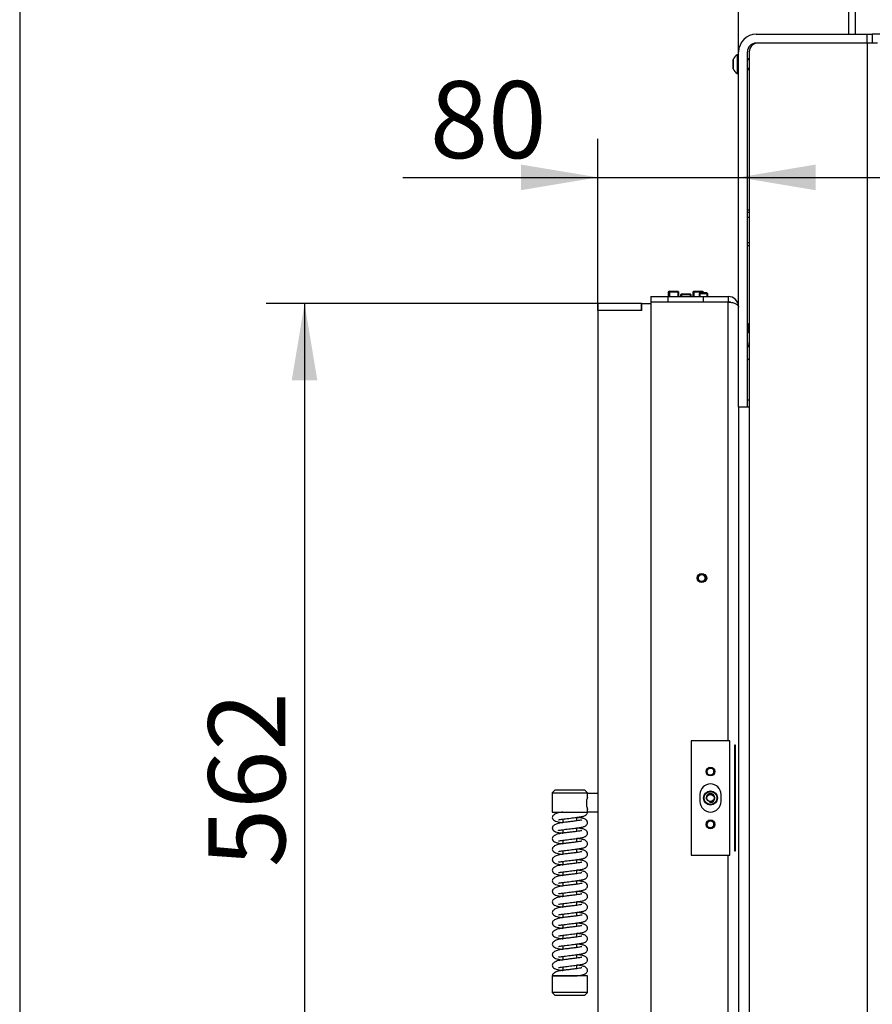
# Model space of a CAD drawing. Units: millimetres. Extents: x -420 to 476, y 297 to 1485.
# Drawn here: x 0 to 48, y 410 to 466 of the extents above; entities that cross this region are included whole.
import ezdxf
from ezdxf.enums import TextEntityAlignment as Align

# ---------------------------------------------------------------- set-up
doc = ezdxf.new("R2010")
doc.units = ezdxf.units.MM
for name, color, linetype in [('C__USERS_HALOUZK', 7, 'Continuous'), ('Default', 7, 'Continuous'), ('H08-038-0', 7, 'Continuous'), ('H09-111-1', 7, 'Continuous'), ('H18-268L-1', 7, 'Continuous'), ('H18-528-1', 7, 'Continuous'), ('H25-075-0', 7, 'Continuous'), ('H32-303', 7, 'Continuous'), ('H32-307', 7, 'Continuous'), ('H32-309', 7, 'Continuous'), ('H32-313L', 7, 'Continuous'), ('H32-319', 7, 'Continuous'), ('HD-152-1', 7, 'Continuous'), ('HD-237R', 7, 'Continuous'), ('HD-239R', 7, 'Continuous'), ('HZ-406-0', 7, 'Continuous'), ('HZ-407-0', 7, 'Continuous'), ('HZ-408-0', 7, 'Continuous'), ('HZ-409-0', 7, 'Continuous'), ('SCREW_BN_9524_M5', 7, 'Continuous'), ('SCREW_DIN_7991_M', 7, 'Continuous'), ('SCREW_ISO_7380_M', 7, 'Continuous')]:
    doc.layers.add(name, color=color, linetype=linetype)
doc.styles.add('SEACAD_Arial_Narrow', font='ARIALN.TTF')
doc.dimstyles.new('ISO', dxfattribs={"dimtxt": 4.375, "dimasz": 4.375, "dimexe": 2.1875, "dimexo": 0, "dimgap": 1.09375, "dimtad": 1, "dimlfac": 10, "dimtxsty": 'SEACAD_Arial_Narrow', "dimblk1": '_SE_FILLED', "dimblk2": '_SE_FILLED', "dimsah": 1, "dimcen": 2.1875, "dimadec": 0, "dimazin": 0, "dimtfac": 0.5, "dimtdec": 3, "dimtmove": 0, "dimatfit": 3, "dimfxl": 1, "dimarcsym": 0})

# ---------------------------------------------------------------- blocks, each defined once
blk = doc.blocks.new('SE11')
at = {"layer": 'C__USERS_HALOUZK', "color": 7, "linetype": 'Continuous'}
for radius in [0.4, 0.365, 0.207]:
    blk.add_circle((39.273, 421.654), radius, dxfattribs=at)
blk.add_arc((39.273, 421.654), 0.25, 255, 195, dxfattribs=at)
at = {"layer": 'H08-038-0', "color": 7, "linetype": 'Continuous'}
for p, q in [((40.373, 424.904), (38.173, 424.904)), ((38.173, 424.904), (38.173, 418.404)), ((40.373, 418.404), (40.373, 424.904)), ((38.673, 421.854), (38.673, 421.454)), ((39.873, 421.454), (39.873, 421.854)), ((38.173, 418.404), (40.373, 418.404))]:
    blk.add_line(p, q, dxfattribs=at)
for centre, start, end in [((39.273, 421.854), 0, 180), ((39.273, 421.454), 180, 0)]:
    blk.add_arc(centre, 0.6, start, end, dxfattribs=at)
at = {"layer": 'H09-111-1', "color": 7, "linetype": 'Continuous'}
blk.add_circle((39.273, 421.654), 0.201, dxfattribs=at)
at = {"layer": 'H18-268L-1', "color": 7, "linetype": 'Continuous'}
for p, q in [((32.281, 421.599), (32.281, 421.904)), ((32.873, 421.904), (32.281, 421.904)), ((32.281, 421.599), (32.25, 421.599)), ((32.281, 421.109), (32.249, 421.109)), ((32.281, 420.854), (32.281, 421.109)), ((32.873, 420.854), (32.281, 420.854))]:
    blk.add_line(p, q, dxfattribs=at)
at = {"layer": 'H18-528-1', "color": 7, "linetype": 'Continuous'}
for p, q in [((41.473, 455.054), (41.373, 455.054)), ((41.473, 454.918), (41.373, 454.918)), ((41.473, 454.635), (41.373, 454.635)), ((41.373, 453.221), (41.473, 453.221)), ((41.373, 453.054), (41.473, 453.054))]:
    blk.add_line(p, q, dxfattribs=at)
at = {"layer": 'H25-075-0', "color": 7, "linetype": 'Continuous'}
for p, q in [((36.473, 449.829), (36.473, 449.854)), ((36.773, 449.854), (36.773, 449.829)), ((39.273, 449.854), (39.273, 449.829)), ((39.384, 449.854), (39.384, 449.829)), ((40.273, 449.829), (40.273, 449.854))]:
    blk.add_line(p, q, dxfattribs=at)
at = {"layer": 'H32-303', "color": 7, "linetype": 'Continuous'}
blk.add_line((47.523, 465.054), (47.523, 492.954), dxfattribs=at)
at = {"layer": 'H32-307', "color": 7, "linetype": 'Continuous'}
for p, q in [((41.873, 465.054), (48.173, 465.054)), ((48.173, 465.054), (48.473, 465.054)), ((48.173, 464.554), (48.173, 465.054)), ((79.273, 465.054), (48.473, 465.054)), ((48.473, 465.054), (48.473, 464.554)), ((40.873, 443.854), (40.873, 464.054)), ((41.373, 443.854), (41.373, 464.054)), ((41.473, 446.53), (41.373, 446.63)), ((40.953, 443.854), (40.873, 443.854))]:
    blk.add_line(p, q, dxfattribs=at)
for centre, radius, start, end in [((41.873, 464.054), 1, 90, 180), ((41.873, 464.054), 0.5, 90, 180), ((41.873, 447.544), 0.5, 180, 216.8699)]:
    blk.add_arc(centre, radius, start, end, dxfattribs=at)
at = {"layer": 'H32-309', "color": 7, "linetype": 'Continuous'}
blk.add_line((41.473, 444.254), (41.373, 444.254), dxfattribs=at)
at = {"layer": 'H32-313L', "color": 7, "linetype": 'Continuous'}
for p, q in [((48.173, 464.554), (41.973, 464.554)), ((48.173, 464.554), (48.173, 374.954)), ((48.773, 464.554), (48.173, 464.554)), ((41.473, 464.054), (41.473, 443.854)), ((40.873, 443.854), (40.873, 391.654)), ((41.473, 443.854), (40.953, 443.854)), ((41.473, 443.854), (41.473, 374.954))]:
    blk.add_line(p, q, dxfattribs=at)
blk.add_arc((41.973, 464.054), 0.5, 90, 180, dxfattribs=at)
at = {"layer": 'H32-319', "color": 7, "linetype": 'Continuous'}
blk.add_line((47.123, 492.954), (47.123, 465.054), dxfattribs=at)
at = {"layer": 'HD-152-1', "color": 7, "linetype": 'Continuous'}
for p, q in [((35.873, 450.154), (35.873, 449.854)), ((35.873, 450.154), (36.873, 450.154)), ((36.873, 450.154), (38.873, 450.154)), ((36.873, 449.854), (36.873, 450.154)), ((38.873, 450.154), (40.273, 450.154)), ((38.873, 449.854), (38.873, 450.154)), ((40.273, 450.154), (40.273, 449.854)), ((35.873, 449.854), (36.873, 449.854)), ((40.273, 449.829), (35.873, 449.829)), ((35.873, 449.829), (35.873, 393.479)), ((36.873, 449.854), (38.873, 449.854)), ((38.873, 449.854), (40.273, 449.854)), ((40.273, 424.904), (40.273, 449.829)), ((40.646, 424.654), (40.646, 418.654)), ((40.688, 424.654), (40.646, 424.654)), ((40.688, 418.654), (40.688, 424.654)), ((40.646, 418.654), (40.688, 418.654)), ((40.273, 393.479), (40.273, 418.404))]:
    blk.add_line(p, q, dxfattribs=at)
for centre, radius, start, end in [((40.273, 449.554), 0.6, 0, 90), ((40.273, 449.554), 0.3, 63.2657, 90), ((38.873, 434.154), 0.207, 0, 76.3226), ((38.873, 434.154), 0.207, 283.6774, 0)]:
    blk.add_arc(centre, radius, start, end, dxfattribs=at)
blk.add_open_spline([(40.273, 449.829), (40.284, 449.829), (40.294, 449.829), (40.316, 449.828), (40.327, 449.828), (40.359, 449.826), (40.381, 449.824), (40.444, 449.817), (40.485, 449.81), (40.561, 449.793), (40.596, 449.782), (40.661, 449.758), (40.691, 449.745), (40.769, 449.702), (40.808, 449.669), (40.847, 449.618), (40.857, 449.6), (40.866, 449.574), (40.869, 449.565), (40.871, 449.554), (40.871, 449.551), (40.872, 449.547), (40.872, 449.544), (40.872, 449.542), (40.872, 449.543), (40.873, 449.548), (40.873, 449.551), (40.873, 449.554)], degree=3, knots=[0, 0, 0, 0, 0.03125, 0.03125, 0.0625, 0.0625, 0.125, 0.125, 0.25, 0.25, 0.375, 0.375, 0.5, 0.5, 0.75, 0.75, 0.875, 0.875, 0.9375, 0.9375, 0.953125, 0.953125, 0.96875, 0.96875, 0.984375, 0.984375, 1, 1, 1, 1], dxfattribs=at)
at = {"layer": 'HD-237R', "color": 7, "linetype": 'Continuous'}
for p, q in [((32.873, 449.754), (32.873, 449.354)), ((35.323, 449.754), (32.873, 449.754)), ((35.323, 449.354), (32.873, 449.354)), ((35.323, 449.754), (35.323, 449.354)), ((35.373, 449.754), (35.323, 449.754))]:
    blk.add_line(p, q, dxfattribs=at)
at = {"layer": 'HD-239R', "color": 7, "linetype": 'Continuous'}
for p, q in [((32.873, 449.354), (32.873, 393.954)), ((35.373, 449.354), (32.873, 449.354)), ((35.373, 449.354), (35.373, 449.754)), ((35.373, 449.754), (35.873, 449.754))]:
    blk.add_line(p, q, dxfattribs=at)
at = {"layer": 'HZ-406-0', "color": 7, "linetype": 'Continuous'}
for p, q in [((30.431, 422.104), (30.281, 421.954)), ((30.281, 421.954), (32.281, 421.954)), ((30.281, 421.954), (30.281, 420.854)), ((32.131, 422.104), (30.431, 422.104)), ((32.281, 421.954), (32.131, 422.104)), ((32.281, 421.904), (32.281, 421.954)), ((30.281, 420.854), (32.281, 420.854)), ((30.681, 420.854), (30.681, 420.817)), ((31.689, 420.554), (31.781, 420.554))]:
    blk.add_line(p, q, dxfattribs=at)
blk.add_arc((33.219, 421.354), 1.002, 159.5484, 200.4516, dxfattribs=at)
at = {"layer": 'HZ-407-0', "color": 7, "linetype": 'Continuous'}
for p, q in [((30.879, 411.854), (30.781, 411.854)), ((32.281, 411.554), (30.281, 411.554)), ((30.281, 411.554), (30.281, 410.604)), ((31.881, 411.554), (31.881, 411.585)), ((32.281, 410.604), (32.281, 411.554)), ((32.281, 410.604), (30.281, 410.604)), ((30.281, 410.604), (30.431, 410.454)), ((30.431, 410.454), (32.131, 410.454)), ((32.131, 410.454), (32.281, 410.604))]:
    blk.add_line(p, q, dxfattribs=at)
at = {"layer": 'HZ-408-0', "color": 7, "linetype": 'Continuous'}
for p, q in [((30.881, 420.454), (30.881, 420.254)), ((31.681, 420.355), (31.681, 420.554)), ((30.881, 419.854), (30.881, 419.654)), ((31.681, 419.755), (31.681, 419.954)), ((30.881, 419.254), (30.881, 419.054)), ((31.681, 419.155), (31.681, 419.354)), ((30.881, 418.654), (30.881, 418.454)), ((31.681, 418.555), (31.681, 418.754)), ((30.881, 418.054), (30.881, 417.854)), ((31.681, 417.955), (31.681, 418.154)), ((30.881, 417.454), (30.881, 417.254)), ((31.681, 417.355), (31.681, 417.554)), ((30.881, 416.854), (30.881, 416.654)), ((31.681, 416.755), (31.681, 416.954)), ((31.681, 416.155), (31.681, 416.354)), ((30.881, 416.254), (30.881, 416.054)), ((31.681, 415.555), (31.681, 415.754)), ((30.881, 415.654), (30.881, 415.454)), ((30.881, 415.054), (30.881, 414.854)), ((31.681, 414.955), (31.681, 415.154)), ((30.881, 414.454), (30.881, 414.254)), ((31.681, 414.355), (31.681, 414.554)), ((30.881, 413.854), (30.881, 413.654)), ((31.681, 413.755), (31.681, 413.954)), ((30.881, 413.254), (30.881, 413.054)), ((31.681, 413.155), (31.681, 413.354)), ((30.881, 412.654), (30.881, 412.454)), ((31.681, 412.555), (31.681, 412.754)), ((30.881, 412.054), (30.881, 411.854)), ((31.681, 411.955), (31.681, 412.154))]:
    blk.add_line(p, q, dxfattribs=at)
at = {"layer": 'HZ-409-0', "color": 7, "linetype": 'Continuous'}
for p, q in [((30.878, 420.854), (32.281, 420.854)), ((30.281, 411.554), (31.684, 411.554))]:
    blk.add_line(p, q, dxfattribs=at)
for points, knots in [([(30.878, 420.853), (30.832, 420.847), (30.702, 420.831), (30.5, 420.785), (30.353, 420.691), (30.29, 420.613), (30.284, 420.576), (30.281, 420.554)], [0, 0, 0, 0, 0.131941, 0.439397, 0.693076, 0.842214, 1, 1, 1, 1]), ([(30.632, 420.416), (30.632, 420.415), (30.642, 420.415), (30.685, 420.423), (30.797, 420.443), (30.949, 420.462), (31.122, 420.484), (31.304, 420.507), (31.53, 420.535), (31.78, 420.564), (31.999, 420.603), (32.118, 420.636), (32.191, 420.679), (32.234, 420.719), (32.267, 420.772), (32.281, 420.825), (32.28, 420.849), (32.279, 420.856)], [0.1166755, 0.1166755, 0.1166755, 0.1166755, 0.1381433, 0.195154, 0.2619593, 0.3309256, 0.4002487, 0.4693889, 0.5362805, 0.6563914, 0.7688869, 0.8766522, 0.9034929, 0.9321203, 0.9620912, 0.9911184, 1, 1, 1, 1]), ([(30.281, 420.554), (30.287, 420.513), (30.299, 420.452), (30.412, 420.349), (30.554, 420.307), (30.725, 420.275), (30.855, 420.257), (30.884, 420.254)], [0, 0, 0, 0, 0.0365156, 0.0656037, 0.1092103, 0.1740107, 0.19153, 0.19153, 0.19153, 0.19153]), ([(31.958, 420.404), (31.958, 420.404), (31.953, 420.403), (31.922, 420.394), (31.832, 420.375), (31.672, 420.352), (31.459, 420.326), (31.235, 420.298), (30.992, 420.268), (30.747, 420.24), (30.501, 420.185), (30.353, 420.091), (30.29, 420.013), (30.284, 419.976), (30.281, 419.954)], [0.550948, 0.550948, 0.550948, 0.550948, 0.5576633, 0.5817495, 0.6143987, 0.6545868, 0.699755, 0.7420661, 0.7790039, 0.8346844, 0.8932372, 0.9415486, 0.9699508, 1, 1, 1, 1]), ([(30.632, 419.816), (30.632, 419.815), (30.642, 419.815), (30.685, 419.823), (30.797, 419.843), (30.949, 419.862), (31.122, 419.884), (31.304, 419.907), (31.53, 419.935), (31.78, 419.964), (31.999, 420.003), (32.118, 420.036), (32.191, 420.079), (32.234, 420.119), (32.267, 420.172), (32.283, 420.236), (32.279, 420.292), (32.257, 420.362), (32.166, 420.461), (32.04, 420.493), (31.863, 420.531), (31.724, 420.549), (31.682, 420.554)], [0.0583892, 0.0583892, 0.0583892, 0.0583892, 0.0691325, 0.097663, 0.1310951, 0.1656087, 0.2003008, 0.2349014, 0.2683766, 0.3284851, 0.3847824, 0.4387125, 0.4521447, 0.466471, 0.4814697, 0.4959961, 0.5089354, 0.5221676, 0.5480785, 0.6021863, 0.6664771, 0.6936571, 0.6936571, 0.6936571, 0.6936571]), ([(30.281, 419.954), (30.287, 419.913), (30.299, 419.852), (30.412, 419.749), (30.554, 419.707), (30.725, 419.675), (30.855, 419.657), (30.884, 419.654)], [0, 0, 0, 0, 0.0365156, 0.0656037, 0.1092103, 0.1740107, 0.19153, 0.19153, 0.19153, 0.19153]), ([(31.958, 419.804), (31.958, 419.804), (31.953, 419.803), (31.922, 419.794), (31.832, 419.775), (31.672, 419.752), (31.459, 419.726), (31.235, 419.698), (30.992, 419.668), (30.747, 419.64), (30.501, 419.585), (30.353, 419.491), (30.29, 419.413), (30.284, 419.376), (30.281, 419.354)], [0.550948, 0.550948, 0.550948, 0.550948, 0.5576633, 0.5817495, 0.6143987, 0.6545868, 0.699755, 0.7420661, 0.7790039, 0.8346844, 0.8932372, 0.9415486, 0.9699508, 1, 1, 1, 1]), ([(30.632, 419.216), (30.632, 419.215), (30.642, 419.215), (30.685, 419.223), (30.797, 419.243), (30.949, 419.262), (31.122, 419.284), (31.304, 419.307), (31.53, 419.335), (31.78, 419.364), (31.999, 419.403), (32.118, 419.436), (32.191, 419.479), (32.234, 419.519), (32.267, 419.572), (32.283, 419.636), (32.279, 419.692), (32.257, 419.762), (32.166, 419.861), (32.04, 419.893), (31.863, 419.931), (31.724, 419.949), (31.682, 419.954)], [0.0583892, 0.0583892, 0.0583892, 0.0583892, 0.0691325, 0.097663, 0.1310951, 0.1656087, 0.2003008, 0.2349014, 0.2683766, 0.3284851, 0.3847824, 0.4387125, 0.4521447, 0.466471, 0.4814697, 0.4959961, 0.5089354, 0.5221676, 0.5480785, 0.6021863, 0.6664771, 0.6936571, 0.6936571, 0.6936571, 0.6936571]), ([(30.281, 419.354), (30.287, 419.313), (30.299, 419.252), (30.412, 419.149), (30.554, 419.107), (30.725, 419.075), (30.855, 419.057), (30.884, 419.054)], [0, 0, 0, 0, 0.0365156, 0.0656037, 0.1092103, 0.1740107, 0.19153, 0.19153, 0.19153, 0.19153]), ([(31.958, 419.204), (31.958, 419.204), (31.953, 419.203), (31.922, 419.194), (31.832, 419.175), (31.672, 419.152), (31.459, 419.126), (31.235, 419.098), (30.992, 419.068), (30.747, 419.04), (30.501, 418.985), (30.353, 418.891), (30.29, 418.813), (30.284, 418.776), (30.281, 418.754)], [0.550948, 0.550948, 0.550948, 0.550948, 0.5576633, 0.5817495, 0.6143987, 0.6545868, 0.699755, 0.7420661, 0.7790039, 0.8346844, 0.8932372, 0.9415486, 0.9699508, 1, 1, 1, 1]), ([(30.632, 418.616), (30.632, 418.615), (30.642, 418.615), (30.685, 418.623), (30.797, 418.643), (30.949, 418.662), (31.122, 418.684), (31.304, 418.707), (31.53, 418.735), (31.78, 418.764), (31.999, 418.803), (32.118, 418.836), (32.191, 418.879), (32.234, 418.919), (32.267, 418.972), (32.283, 419.036), (32.279, 419.092), (32.257, 419.162), (32.166, 419.261), (32.04, 419.293), (31.863, 419.331), (31.724, 419.349), (31.682, 419.354)], [0.0583892, 0.0583892, 0.0583892, 0.0583892, 0.0691325, 0.097663, 0.1310951, 0.1656087, 0.2003008, 0.2349014, 0.2683766, 0.3284851, 0.3847824, 0.4387125, 0.4521447, 0.466471, 0.4814697, 0.4959961, 0.5089354, 0.5221676, 0.5480785, 0.6021863, 0.6664771, 0.6936571, 0.6936571, 0.6936571, 0.6936571]), ([(30.281, 418.754), (30.287, 418.713), (30.299, 418.652), (30.412, 418.549), (30.554, 418.507), (30.725, 418.475), (30.855, 418.457), (30.884, 418.454)], [0, 0, 0, 0, 0.0365156, 0.0656037, 0.1092103, 0.1740107, 0.19153, 0.19153, 0.19153, 0.19153]), ([(31.958, 418.604), (31.958, 418.604), (31.953, 418.603), (31.922, 418.594), (31.832, 418.575), (31.672, 418.552), (31.459, 418.526), (31.235, 418.498), (30.992, 418.468), (30.747, 418.44), (30.501, 418.385), (30.353, 418.291), (30.29, 418.213), (30.284, 418.176), (30.281, 418.154)], [0.550948, 0.550948, 0.550948, 0.550948, 0.5576633, 0.5817495, 0.6143987, 0.6545868, 0.699755, 0.7420661, 0.7790039, 0.8346844, 0.8932372, 0.9415486, 0.9699508, 1, 1, 1, 1]), ([(30.632, 418.016), (30.632, 418.015), (30.642, 418.015), (30.685, 418.023), (30.797, 418.043), (30.949, 418.062), (31.122, 418.084), (31.304, 418.107), (31.53, 418.135), (31.78, 418.164), (31.999, 418.203), (32.118, 418.236), (32.191, 418.279), (32.234, 418.319), (32.267, 418.372), (32.283, 418.436), (32.279, 418.492), (32.257, 418.562), (32.166, 418.661), (32.04, 418.693), (31.863, 418.731), (31.724, 418.749), (31.682, 418.754)], [0.0583892, 0.0583892, 0.0583892, 0.0583892, 0.0691325, 0.097663, 0.1310951, 0.1656087, 0.2003008, 0.2349014, 0.2683766, 0.3284851, 0.3847824, 0.4387125, 0.4521447, 0.466471, 0.4814697, 0.4959961, 0.5089354, 0.5221676, 0.5480785, 0.6021863, 0.6664771, 0.6936571, 0.6936571, 0.6936571, 0.6936571]), ([(30.281, 418.154), (30.287, 418.113), (30.299, 418.052), (30.412, 417.949), (30.554, 417.907), (30.725, 417.875), (30.855, 417.857), (30.884, 417.854)], [0, 0, 0, 0, 0.0365156, 0.0656037, 0.1092103, 0.1740107, 0.19153, 0.19153, 0.19153, 0.19153]), ([(31.958, 418.004), (31.958, 418.004), (31.953, 418.003), (31.922, 417.994), (31.832, 417.975), (31.672, 417.952), (31.459, 417.926), (31.235, 417.898), (30.992, 417.868), (30.747, 417.84), (30.501, 417.785), (30.353, 417.691), (30.29, 417.613), (30.284, 417.576), (30.281, 417.554)], [0.550948, 0.550948, 0.550948, 0.550948, 0.5576633, 0.5817495, 0.6143987, 0.6545868, 0.699755, 0.7420661, 0.7790039, 0.8346844, 0.8932372, 0.9415486, 0.9699508, 1, 1, 1, 1]), ([(30.632, 417.416), (30.632, 417.415), (30.642, 417.415), (30.685, 417.423), (30.797, 417.443), (30.949, 417.462), (31.122, 417.484), (31.304, 417.507), (31.53, 417.535), (31.78, 417.564), (31.999, 417.603), (32.118, 417.636), (32.191, 417.679), (32.234, 417.719), (32.267, 417.772), (32.283, 417.836), (32.279, 417.892), (32.257, 417.962), (32.166, 418.061), (32.04, 418.093), (31.863, 418.131), (31.724, 418.149), (31.682, 418.154)], [0.0583892, 0.0583892, 0.0583892, 0.0583892, 0.0691325, 0.097663, 0.1310951, 0.1656087, 0.2003008, 0.2349014, 0.2683766, 0.3284851, 0.3847824, 0.4387125, 0.4521447, 0.466471, 0.4814697, 0.4959961, 0.5089354, 0.5221676, 0.5480785, 0.6021863, 0.6664771, 0.6936571, 0.6936571, 0.6936571, 0.6936571]), ([(30.281, 417.554), (30.287, 417.513), (30.299, 417.452), (30.412, 417.349), (30.554, 417.307), (30.725, 417.275), (30.855, 417.257), (30.884, 417.254)], [0, 0, 0, 0, 0.0365156, 0.0656037, 0.1092103, 0.1740107, 0.19153, 0.19153, 0.19153, 0.19153]), ([(30.632, 416.816), (30.632, 416.815), (30.642, 416.815), (30.685, 416.823), (30.797, 416.843), (30.949, 416.862), (31.122, 416.884), (31.304, 416.907), (31.53, 416.935), (31.78, 416.964), (31.999, 417.003), (32.118, 417.036), (32.191, 417.079), (32.234, 417.119), (32.267, 417.172), (32.283, 417.236), (32.279, 417.292), (32.257, 417.362), (32.166, 417.461), (32.04, 417.493), (31.863, 417.531), (31.724, 417.549), (31.682, 417.554)], [0.0583892, 0.0583892, 0.0583892, 0.0583892, 0.0691325, 0.097663, 0.1310951, 0.1656087, 0.2003008, 0.2349014, 0.2683766, 0.3284851, 0.3847824, 0.4387125, 0.4521447, 0.466471, 0.4814697, 0.4959961, 0.5089354, 0.5221676, 0.5480785, 0.6021863, 0.6664771, 0.6936571, 0.6936571, 0.6936571, 0.6936571]), ([(31.958, 417.404), (31.958, 417.404), (31.953, 417.403), (31.922, 417.394), (31.832, 417.375), (31.672, 417.352), (31.459, 417.326), (31.235, 417.298), (30.992, 417.268), (30.747, 417.24), (30.501, 417.185), (30.353, 417.091), (30.29, 417.013), (30.284, 416.976), (30.281, 416.954)], [0.550948, 0.550948, 0.550948, 0.550948, 0.5576633, 0.5817495, 0.6143987, 0.6545868, 0.699755, 0.7420661, 0.7790039, 0.8346844, 0.8932372, 0.9415486, 0.9699508, 1, 1, 1, 1]), ([(30.281, 416.954), (30.287, 416.913), (30.299, 416.852), (30.412, 416.749), (30.554, 416.707), (30.725, 416.675), (30.855, 416.657), (30.884, 416.654)], [0, 0, 0, 0, 0.0365156, 0.0656037, 0.1092103, 0.1740107, 0.19153, 0.19153, 0.19153, 0.19153]), ([(30.632, 416.216), (30.632, 416.215), (30.642, 416.215), (30.685, 416.223), (30.797, 416.243), (30.949, 416.262), (31.122, 416.284), (31.304, 416.307), (31.53, 416.335), (31.78, 416.364), (31.999, 416.403), (32.118, 416.436), (32.191, 416.479), (32.234, 416.519), (32.267, 416.572), (32.283, 416.636), (32.279, 416.692), (32.257, 416.762), (32.166, 416.861), (32.04, 416.893), (31.863, 416.931), (31.724, 416.949), (31.682, 416.954)], [0.0583892, 0.0583892, 0.0583892, 0.0583892, 0.0691325, 0.097663, 0.1310951, 0.1656087, 0.2003008, 0.2349014, 0.2683766, 0.3284851, 0.3847824, 0.4387125, 0.4521447, 0.466471, 0.4814697, 0.4959961, 0.5089354, 0.5221676, 0.5480785, 0.6021863, 0.6664771, 0.6936571, 0.6936571, 0.6936571, 0.6936571]), ([(31.958, 416.804), (31.958, 416.804), (31.953, 416.803), (31.922, 416.794), (31.832, 416.775), (31.672, 416.752), (31.459, 416.726), (31.235, 416.698), (30.992, 416.668), (30.747, 416.64), (30.501, 416.585), (30.353, 416.491), (30.29, 416.413), (30.284, 416.376), (30.281, 416.354)], [0.550948, 0.550948, 0.550948, 0.550948, 0.5576633, 0.5817495, 0.6143987, 0.6545868, 0.699755, 0.7420661, 0.7790039, 0.8346844, 0.8932372, 0.9415486, 0.9699508, 1, 1, 1, 1]), ([(30.281, 416.354), (30.287, 416.313), (30.299, 416.252), (30.412, 416.149), (30.554, 416.107), (30.725, 416.075), (30.855, 416.057), (30.884, 416.054)], [0, 0, 0, 0, 0.0365156, 0.0656037, 0.1092103, 0.1740107, 0.19153, 0.19153, 0.19153, 0.19153]), ([(30.632, 415.616), (30.632, 415.615), (30.642, 415.615), (30.685, 415.623), (30.797, 415.643), (30.949, 415.662), (31.122, 415.684), (31.304, 415.707), (31.53, 415.735), (31.78, 415.764), (31.999, 415.803), (32.118, 415.836), (32.191, 415.879), (32.234, 415.919), (32.267, 415.972), (32.283, 416.036), (32.279, 416.092), (32.257, 416.162), (32.166, 416.261), (32.04, 416.293), (31.863, 416.331), (31.724, 416.349), (31.682, 416.354)], [0.0583892, 0.0583892, 0.0583892, 0.0583892, 0.0691325, 0.097663, 0.1310951, 0.1656087, 0.2003008, 0.2349014, 0.2683766, 0.3284851, 0.3847824, 0.4387125, 0.4521447, 0.466471, 0.4814697, 0.4959961, 0.5089354, 0.5221676, 0.5480785, 0.6021863, 0.6664771, 0.6936571, 0.6936571, 0.6936571, 0.6936571]), ([(31.958, 416.204), (31.958, 416.204), (31.953, 416.203), (31.922, 416.194), (31.832, 416.175), (31.672, 416.152), (31.459, 416.126), (31.235, 416.098), (30.992, 416.068), (30.747, 416.04), (30.501, 415.985), (30.353, 415.891), (30.29, 415.813), (30.284, 415.776), (30.281, 415.754)], [0.550948, 0.550948, 0.550948, 0.550948, 0.5576633, 0.5817495, 0.6143987, 0.6545868, 0.699755, 0.7420661, 0.7790039, 0.8346844, 0.8932372, 0.9415486, 0.9699508, 1, 1, 1, 1]), ([(30.281, 415.754), (30.287, 415.713), (30.299, 415.652), (30.412, 415.549), (30.554, 415.507), (30.725, 415.475), (30.855, 415.457), (30.884, 415.454)], [0, 0, 0, 0, 0.0365156, 0.0656037, 0.1092103, 0.1740107, 0.19153, 0.19153, 0.19153, 0.19153]), ([(30.632, 415.016), (30.632, 415.015), (30.642, 415.015), (30.685, 415.023), (30.797, 415.043), (30.949, 415.062), (31.122, 415.084), (31.304, 415.107), (31.53, 415.135), (31.78, 415.164), (31.999, 415.203), (32.118, 415.236), (32.191, 415.279), (32.234, 415.319), (32.267, 415.372), (32.283, 415.436), (32.279, 415.492), (32.257, 415.562), (32.166, 415.661), (32.04, 415.693), (31.863, 415.731), (31.724, 415.749), (31.682, 415.754)], [0.0583892, 0.0583892, 0.0583892, 0.0583892, 0.0691325, 0.097663, 0.1310951, 0.1656087, 0.2003008, 0.2349014, 0.2683766, 0.3284851, 0.3847824, 0.4387125, 0.4521447, 0.466471, 0.4814697, 0.4959961, 0.5089354, 0.5221676, 0.5480785, 0.6021863, 0.6664771, 0.6936571, 0.6936571, 0.6936571, 0.6936571]), ([(31.958, 415.604), (31.958, 415.604), (31.953, 415.603), (31.922, 415.594), (31.832, 415.575), (31.672, 415.552), (31.459, 415.526), (31.235, 415.498), (30.992, 415.468), (30.747, 415.44), (30.501, 415.385), (30.353, 415.291), (30.29, 415.213), (30.284, 415.176), (30.281, 415.154)], [0.550948, 0.550948, 0.550948, 0.550948, 0.5576633, 0.5817495, 0.6143987, 0.6545868, 0.699755, 0.7420661, 0.7790039, 0.8346844, 0.8932372, 0.9415486, 0.9699508, 1, 1, 1, 1]), ([(30.281, 415.154), (30.287, 415.113), (30.299, 415.052), (30.412, 414.949), (30.554, 414.907), (30.725, 414.875), (30.855, 414.857), (30.884, 414.854)], [0, 0, 0, 0, 0.0365156, 0.0656037, 0.1092103, 0.1740107, 0.19153, 0.19153, 0.19153, 0.19153]), ([(31.958, 415.004), (31.958, 415.004), (31.953, 415.003), (31.922, 414.994), (31.832, 414.975), (31.672, 414.952), (31.459, 414.926), (31.235, 414.898), (30.992, 414.868), (30.747, 414.84), (30.501, 414.785), (30.353, 414.691), (30.29, 414.613), (30.284, 414.576), (30.281, 414.554)], [0.550948, 0.550948, 0.550948, 0.550948, 0.5576633, 0.5817495, 0.6143987, 0.6545868, 0.699755, 0.7420661, 0.7790039, 0.8346844, 0.8932372, 0.9415486, 0.9699508, 1, 1, 1, 1]), ([(30.632, 414.416), (30.632, 414.415), (30.642, 414.415), (30.685, 414.423), (30.797, 414.443), (30.949, 414.462), (31.122, 414.484), (31.304, 414.507), (31.53, 414.535), (31.78, 414.564), (31.999, 414.603), (32.118, 414.636), (32.191, 414.679), (32.234, 414.719), (32.267, 414.772), (32.283, 414.836), (32.279, 414.892), (32.257, 414.962), (32.166, 415.061), (32.04, 415.093), (31.863, 415.131), (31.724, 415.149), (31.682, 415.154)], [0.0583892, 0.0583892, 0.0583892, 0.0583892, 0.0691325, 0.097663, 0.1310951, 0.1656087, 0.2003008, 0.2349014, 0.2683766, 0.3284851, 0.3847824, 0.4387125, 0.4521447, 0.466471, 0.4814697, 0.4959961, 0.5089354, 0.5221676, 0.5480785, 0.6021863, 0.6664771, 0.6936571, 0.6936571, 0.6936571, 0.6936571]), ([(30.281, 414.554), (30.287, 414.513), (30.299, 414.452), (30.412, 414.349), (30.554, 414.307), (30.725, 414.275), (30.855, 414.257), (30.884, 414.254)], [0, 0, 0, 0, 0.0365156, 0.0656037, 0.1092103, 0.1740107, 0.19153, 0.19153, 0.19153, 0.19153]), ([(31.958, 414.404), (31.958, 414.404), (31.953, 414.403), (31.922, 414.394), (31.832, 414.375), (31.672, 414.352), (31.459, 414.326), (31.235, 414.298), (30.992, 414.268), (30.747, 414.24), (30.501, 414.185), (30.353, 414.091), (30.29, 414.013), (30.284, 413.976), (30.281, 413.954)], [0.550948, 0.550948, 0.550948, 0.550948, 0.5576633, 0.5817495, 0.6143987, 0.6545868, 0.699755, 0.7420661, 0.7790039, 0.8346844, 0.8932372, 0.9415486, 0.9699508, 1, 1, 1, 1]), ([(30.632, 413.816), (30.632, 413.815), (30.642, 413.815), (30.685, 413.823), (30.797, 413.843), (30.949, 413.862), (31.122, 413.884), (31.304, 413.907), (31.53, 413.935), (31.78, 413.964), (31.999, 414.003), (32.118, 414.036), (32.191, 414.079), (32.234, 414.119), (32.267, 414.172), (32.283, 414.236), (32.279, 414.292), (32.257, 414.362), (32.166, 414.461), (32.04, 414.493), (31.863, 414.531), (31.724, 414.549), (31.682, 414.554)], [0.0583892, 0.0583892, 0.0583892, 0.0583892, 0.0691325, 0.097663, 0.1310951, 0.1656087, 0.2003008, 0.2349014, 0.2683766, 0.3284851, 0.3847824, 0.4387125, 0.4521447, 0.466471, 0.4814697, 0.4959961, 0.5089354, 0.5221676, 0.5480785, 0.6021863, 0.6664771, 0.6936571, 0.6936571, 0.6936571, 0.6936571]), ([(30.281, 413.954), (30.287, 413.913), (30.299, 413.852), (30.412, 413.749), (30.554, 413.707), (30.725, 413.675), (30.855, 413.657), (30.884, 413.654)], [0, 0, 0, 0, 0.0365156, 0.0656037, 0.1092103, 0.1740107, 0.19153, 0.19153, 0.19153, 0.19153]), ([(31.958, 413.804), (31.958, 413.804), (31.953, 413.803), (31.922, 413.794), (31.832, 413.775), (31.672, 413.752), (31.459, 413.726), (31.235, 413.698), (30.992, 413.668), (30.747, 413.64), (30.501, 413.585), (30.353, 413.491), (30.29, 413.413), (30.284, 413.376), (30.281, 413.354)], [0.550948, 0.550948, 0.550948, 0.550948, 0.5576633, 0.5817495, 0.6143987, 0.6545868, 0.699755, 0.7420661, 0.7790039, 0.8346844, 0.8932372, 0.9415486, 0.9699508, 1, 1, 1, 1]), ([(30.632, 413.216), (30.632, 413.215), (30.642, 413.215), (30.685, 413.223), (30.797, 413.243), (30.949, 413.262), (31.122, 413.284), (31.304, 413.307), (31.53, 413.335), (31.78, 413.364), (31.999, 413.403), (32.118, 413.436), (32.191, 413.479), (32.234, 413.519), (32.267, 413.572), (32.283, 413.636), (32.279, 413.692), (32.257, 413.762), (32.166, 413.861), (32.04, 413.893), (31.863, 413.931), (31.724, 413.949), (31.682, 413.954)], [0.0583892, 0.0583892, 0.0583892, 0.0583892, 0.0691325, 0.097663, 0.1310951, 0.1656087, 0.2003008, 0.2349014, 0.2683766, 0.3284851, 0.3847824, 0.4387125, 0.4521447, 0.466471, 0.4814697, 0.4959961, 0.5089354, 0.5221676, 0.5480785, 0.6021863, 0.6664771, 0.6936571, 0.6936571, 0.6936571, 0.6936571]), ([(30.281, 413.354), (30.287, 413.313), (30.299, 413.252), (30.412, 413.149), (30.554, 413.107), (30.725, 413.075), (30.855, 413.057), (30.884, 413.054)], [0, 0, 0, 0, 0.0365156, 0.0656037, 0.1092103, 0.1740107, 0.19153, 0.19153, 0.19153, 0.19153]), ([(31.958, 413.204), (31.958, 413.204), (31.953, 413.203), (31.922, 413.194), (31.832, 413.175), (31.672, 413.152), (31.459, 413.126), (31.235, 413.098), (30.992, 413.068), (30.747, 413.04), (30.501, 412.985), (30.353, 412.891), (30.29, 412.813), (30.284, 412.776), (30.281, 412.754)], [0.550948, 0.550948, 0.550948, 0.550948, 0.5576633, 0.5817495, 0.6143987, 0.6545868, 0.699755, 0.7420661, 0.7790039, 0.8346844, 0.8932372, 0.9415486, 0.9699508, 1, 1, 1, 1]), ([(30.632, 412.616), (30.632, 412.615), (30.642, 412.615), (30.685, 412.623), (30.797, 412.643), (30.949, 412.662), (31.122, 412.684), (31.304, 412.707), (31.53, 412.735), (31.78, 412.764), (31.999, 412.803), (32.118, 412.836), (32.191, 412.879), (32.234, 412.919), (32.267, 412.972), (32.283, 413.036), (32.279, 413.092), (32.257, 413.162), (32.166, 413.261), (32.04, 413.293), (31.863, 413.331), (31.724, 413.349), (31.682, 413.354)], [0.0583892, 0.0583892, 0.0583892, 0.0583892, 0.0691325, 0.097663, 0.1310951, 0.1656087, 0.2003008, 0.2349014, 0.2683766, 0.3284851, 0.3847824, 0.4387125, 0.4521447, 0.466471, 0.4814697, 0.4959961, 0.5089354, 0.5221676, 0.5480785, 0.6021863, 0.6664771, 0.6936571, 0.6936571, 0.6936571, 0.6936571]), ([(30.281, 412.754), (30.287, 412.713), (30.299, 412.652), (30.412, 412.549), (30.554, 412.507), (30.725, 412.475), (30.855, 412.457), (30.884, 412.454)], [0, 0, 0, 0, 0.0365156, 0.0656037, 0.1092103, 0.1740107, 0.19153, 0.19153, 0.19153, 0.19153]), ([(31.958, 412.604), (31.958, 412.604), (31.953, 412.603), (31.922, 412.594), (31.832, 412.575), (31.672, 412.552), (31.459, 412.526), (31.235, 412.498), (30.992, 412.468), (30.747, 412.44), (30.501, 412.385), (30.353, 412.291), (30.29, 412.213), (30.284, 412.176), (30.281, 412.154)], [0.550948, 0.550948, 0.550948, 0.550948, 0.5576633, 0.5817495, 0.6143987, 0.6545868, 0.699755, 0.7420661, 0.7790039, 0.8346844, 0.8932372, 0.9415486, 0.9699508, 1, 1, 1, 1]), ([(30.632, 412.016), (30.632, 412.015), (30.642, 412.015), (30.685, 412.023), (30.797, 412.043), (30.949, 412.062), (31.122, 412.084), (31.304, 412.107), (31.53, 412.135), (31.78, 412.164), (31.999, 412.203), (32.118, 412.236), (32.191, 412.279), (32.234, 412.319), (32.267, 412.372), (32.283, 412.436), (32.279, 412.492), (32.257, 412.562), (32.166, 412.661), (32.04, 412.693), (31.863, 412.731), (31.724, 412.749), (31.682, 412.754)], [0.0583892, 0.0583892, 0.0583892, 0.0583892, 0.0691325, 0.097663, 0.1310951, 0.1656087, 0.2003008, 0.2349014, 0.2683766, 0.3284851, 0.3847824, 0.4387125, 0.4521447, 0.466471, 0.4814697, 0.4959961, 0.5089354, 0.5221676, 0.5480785, 0.6021863, 0.6664771, 0.6936571, 0.6936571, 0.6936571, 0.6936571]), ([(30.281, 412.154), (30.287, 412.113), (30.299, 412.052), (30.412, 411.949), (30.554, 411.907), (30.725, 411.875), (30.855, 411.857), (30.884, 411.854)], [0, 0, 0, 0, 0.0365156, 0.0656037, 0.1092103, 0.1740107, 0.19153, 0.19153, 0.19153, 0.19153]), ([(31.958, 412.004), (31.958, 412.004), (31.953, 412.003), (31.922, 411.994), (31.832, 411.975), (31.672, 411.952), (31.459, 411.926), (31.235, 411.898), (30.992, 411.868), (30.747, 411.84), (30.501, 411.785), (30.353, 411.691), (30.29, 411.613), (30.284, 411.576), (30.281, 411.554)], [0.550948, 0.550948, 0.550948, 0.550948, 0.5576633, 0.5817495, 0.6143987, 0.6545868, 0.699755, 0.7420661, 0.7790039, 0.8346844, 0.8932372, 0.9415486, 0.9699508, 1, 1, 1, 1]), ([(31.682, 411.554), (31.717, 411.558), (31.835, 411.573), (31.999, 411.603), (32.118, 411.636), (32.191, 411.679), (32.234, 411.719), (32.267, 411.772), (32.283, 411.836), (32.279, 411.892), (32.257, 411.962), (32.166, 412.061), (32.04, 412.093), (31.863, 412.131), (31.724, 412.149), (31.682, 412.154)], [0, 0, 0, 0, 0.0276139, 0.1091351, 0.1872286, 0.2066791, 0.2274243, 0.2491431, 0.270178, 0.2889147, 0.3080755, 0.3455959, 0.4239465, 0.5170427, 0.5564007, 0.5564007, 0.5564007, 0.5564007])]:
    blk.add_open_spline(points, degree=3, knots=knots, dxfattribs=at)
at = {"layer": 'SCREW_BN_9524_M5', "color": 7, "linetype": 'Continuous'}
for p, q in [((38.672, 450.354), (38.623, 450.305)), ((39.123, 450.305), (38.623, 450.305)), ((38.623, 450.305), (38.623, 450.154)), ((39.074, 450.354), (38.672, 450.354)), ((38.672, 450.354), (38.672, 450.154)), ((39.123, 450.305), (39.074, 450.354)), ((39.074, 450.354), (39.074, 450.154)), ((39.123, 450.154), (39.123, 450.305)), ((38.623, 449.854), (38.623, 449.829)), ((38.672, 449.854), (38.672, 449.829)), ((39.074, 449.854), (39.074, 449.829)), ((39.123, 449.829), (39.123, 449.854))]:
    blk.add_line(p, q, dxfattribs=at)
for radius in [0.25, 0.201]:
    blk.add_circle((38.773, 434.154), radius, dxfattribs=at)
for radius, start, end in [(0.201, 255, 195), (0.27, 0, 41.9284), (0.27, 318.0716, 0)]:
    blk.add_arc((38.773, 434.154), radius, start, end, dxfattribs=at)
at = {"layer": 'SCREW_DIN_7991_M', "color": 7, "linetype": 'Continuous'}
for p, q in [((41.423, 448.593), (41.373, 448.643)), ((41.423, 448.593), (41.423, 448.115)), ((41.373, 448.065), (41.423, 448.115))]:
    blk.add_line(p, q, dxfattribs=at)
for centre, radius in [((39.273, 423.154), 0.25), ((39.273, 423.154), 0.201), ((39.273, 420.154), 0.25), ((39.273, 420.154), 0.201)]:
    blk.add_circle(centre, radius, dxfattribs=at)
for centre in [(39.273, 423.154), (39.273, 420.154)]:
    blk.add_arc(centre, 0.201, 255, 195, dxfattribs=at)
at = {"layer": 'SCREW_ISO_7380_M', "color": 7, "linetype": 'Continuous'}
for p, q in [((40.793, 463.879), (40.793, 462.829)), ((40.873, 463.879), (40.793, 463.879)), ((40.553, 463.602), (40.553, 463.106)), ((40.555, 463.095), (40.555, 463.613)), ((41.473, 463.654), (41.373, 463.654)), ((41.473, 463.593), (41.373, 463.593)), ((40.793, 462.829), (40.873, 462.829)), ((41.473, 463.115), (41.373, 463.115)), ((41.373, 463.054), (41.473, 463.054)), ((36.934, 450.454), (36.873, 450.393)), ((36.934, 450.454), (37.411, 450.454)), ((36.934, 450.454), (36.934, 450.154)), ((37.473, 450.393), (37.411, 450.454)), ((37.411, 450.454), (37.411, 450.154)), ((38.334, 450.454), (38.273, 450.393)), ((38.334, 450.454), (38.811, 450.454)), ((38.334, 450.454), (38.334, 450.154)), ((38.873, 450.393), (38.811, 450.454)), ((38.811, 450.454), (38.811, 450.354)), ((37.473, 450.393), (36.873, 450.393)), ((36.873, 450.393), (36.873, 450.154)), ((37.473, 450.154), (37.473, 450.393)), ((37.634, 450.304), (37.573, 450.243)), ((38.173, 450.243), (37.573, 450.243)), ((37.573, 450.243), (37.573, 450.154)), ((37.634, 450.304), (38.111, 450.304)), ((37.634, 450.304), (37.634, 450.154)), ((38.173, 450.243), (38.111, 450.304)), ((38.111, 450.304), (38.111, 450.154)), ((38.173, 450.154), (38.173, 450.243)), ((38.873, 450.393), (38.273, 450.393)), ((38.273, 450.393), (38.273, 450.154)), ((38.873, 450.354), (38.873, 450.393))]:
    blk.add_line(p, q, dxfattribs=at)
for centre, radius, start, end in [((41.069, 463.392), 0.56, 119.6147, 156.7324), ((40.581, 463.602), 0.028, 156.7324, 180), ((40.581, 463.106), 0.028, 180, 203.2676), ((41.069, 463.316), 0.56, 203.2676, 240.3853)]:
    blk.add_arc(centre, radius, start, end, dxfattribs=at)
blk = doc.blocks.new('DMBLK58')
at = {"layer": 'Default', "linetype": 'Continuous'}
for points in [[(45.248, 527.256), (40.873, 526.526), (45.248, 525.797)], [(82.498, 527.256), (82.498, 525.797), (86.873, 526.526)]]:
    blk.add_hatch(color=7, dxfattribs=at).paths.add_polyline_path(points)
at = {"layer": 'Default', "color": 7, "linetype": 'Continuous'}
for p, q in [((40.873, 464.054), (40.873, 528.714)), ((86.873, 464.054), (86.873, 528.714)), ((86.873, 526.526), (40.873, 526.526))]:
    blk.add_line(p, q, dxfattribs=at)
at = {"layer": 'Default', "color": 7, "linetype": 'Continuous', "style": 'SEACAD_Arial_Narrow'}
blk.add_text('460', height=4.375, dxfattribs=at).set_placement((59.945, 531.995), align=Align.TOP_LEFT)
blk = doc.blocks.new('_SE_FILLED')
at = {"color": 0}
blk.add_line((0, 0), (-1, 0), dxfattribs=at)
blk.add_solid([(0, 0), (-1, -0.1665), (-1, 0.1665), (0, 0)], dxfattribs=at)
blk = doc.blocks.new('DMBLK59')
at = {"layer": 'Default', "linetype": 'Continuous'}
for points in [[(15.464, 445.379), (16.922, 445.379), (16.193, 449.754)], [(15.464, 397.929), (16.193, 393.554), (16.922, 397.929)]]:
    blk.add_hatch(color=7, dxfattribs=at).paths.add_polyline_path(points)
at = {"layer": 'Default', "color": 7, "linetype": 'Continuous'}
for p, q in [((32.873, 449.754), (14.005, 449.754)), ((16.193, 449.754), (16.193, 393.554)), ((32.873, 393.554), (14.005, 393.554))]:
    blk.add_line(p, q, dxfattribs=at)
at = {"layer": 'Default', "color": 7, "linetype": 'Continuous', "style": 'SEACAD_Arial_Narrow'}
blk.add_text('562', height=4.375, rotation=90, dxfattribs=at).set_placement((10.724, 417.726), align=Align.TOP_LEFT)
blk = doc.blocks.new('DMBLK63')
at = {"layer": 'Default', "linetype": 'Continuous'}
for points in [[(28.498, 457.65), (28.498, 456.192), (32.873, 456.921)], [(45.248, 457.65), (40.873, 456.921), (45.248, 456.192)]]:
    blk.add_hatch(color=7, dxfattribs=at).paths.add_polyline_path(points)
at = {"layer": 'Default', "color": 7, "linetype": 'Continuous'}
for p, q in [((32.873, 449.354), (32.873, 459.108)), ((21.789, 456.921), (49.623, 456.921))]:
    blk.add_line(p, q, dxfattribs=at)
at = {"layer": 'Default', "color": 7, "linetype": 'Continuous', "style": 'SEACAD_Arial_Narrow'}
blk.add_text('80', height=4.375, dxfattribs=at).set_placement((23.32, 462.389), align=Align.TOP_LEFT)
blk = doc.blocks.new('RÁMEČEK_VÝKRESU_A3')
at = {"layer": 'Default', "color": 7, "linetype": 'Continuous'}
blk.add_line((0, 297), (0, 0), dxfattribs=at)

msp = doc.modelspace()

# ---------------------------------------------------------------- block references
at = {"layer": 'Default', "color": 7}
msp.add_blockref('RÁMEČEK_VÝKRESU_A3', (0, 297), dxfattribs=at)
at = {"layer": 'Default'}
msp.add_blockref('SE11', (0, 0), dxfattribs=at)

# ---------------------------------------------------------------- dimensions: what is measured, and where the dimension line sits
at = {"layer": 'Default', "color": 7, "linetype": 'Continuous'}
for base, p1, p2, picture, middle in [((40.8727, 526.5264), (86.8727, 464.0539), (40.8727, 464.0539), 'DMBLK58', (63.8727, 526.5264)), ((40.8727, 456.9207), (32.8727, 449.3539), (40.8727, 443.8539), 'DMBLK63', (30.221, 456.9207))]:
    dim = msp.add_linear_dim(base=base, p1=p1, p2=p2, text='\\A1;<>', dimstyle='ISO', dxfattribs=at)
    dim.commit()
    dim.dimension.update_dxf_attribs({"geometry": picture, "text_midpoint": middle, "dimtype": 160})
dim = msp.add_linear_dim(base=(16.1928, 449.7539), p1=(32.8727, 449.7539), p2=(32.8727, 393.5539), angle=270, text='\\A1;<>', dimstyle='ISO', dxfattribs=at)
dim.commit()
dim.dimension.update_dxf_attribs({"geometry": 'DMBLK59', "text_midpoint": (16.1928, 421.6539), "dimtype": 161})

doc.saveas('drawing.dxf')
